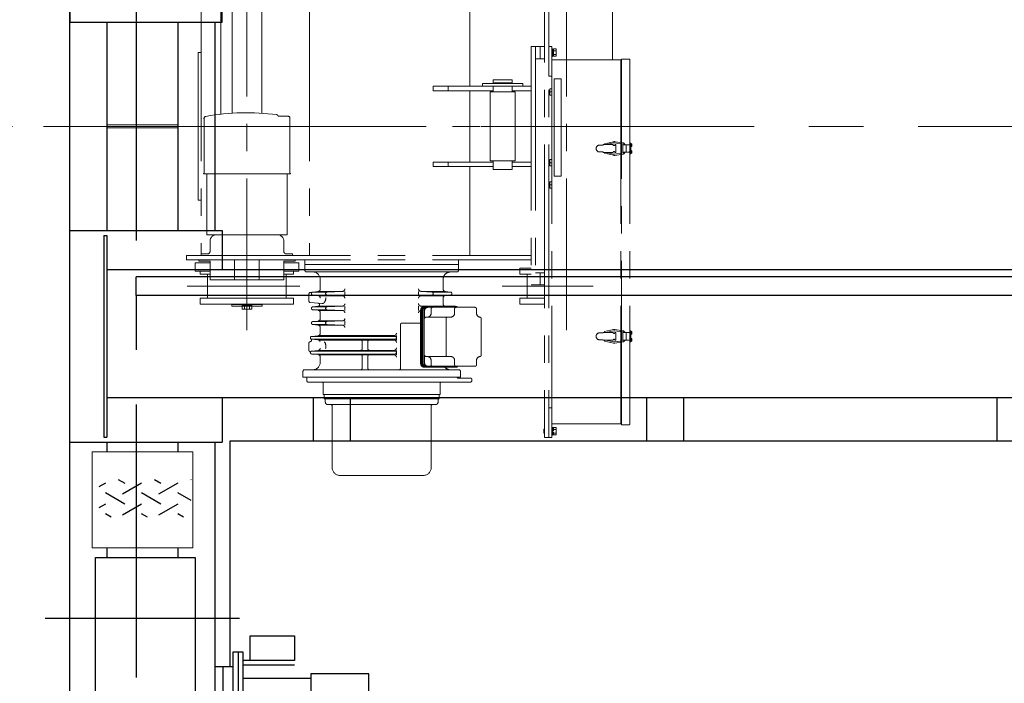
# Model space of a CAD drawing. Units: millimetres. Extents: x -185 to 185, y -134 to 137.
# Drawn here: x -160 to -131, y 59 to 78 of the extents above; entities that cross this region are included whole.
import ezdxf

# ---------------------------------------------------------------- set-up
doc = ezdxf.new("R2010")
doc.units = ezdxf.units.MM
doc.header["$LTSCALE"] = 0.25
doc.linetypes.add('CENTER', pattern=[50.8, 31.75, -6.35, 6.35, -6.35])
doc.linetypes.add('CENTER2', pattern=[28.575, 19.05, -3.175, 3.175, -3.175])
doc.layers.add('Layer0016', color=7, linetype='Continuous')
doc.styles.add('dcStyle0', font='txt.shx', dxfattribs={"width": 0.8, "bigfont": 'bigfont'})
doc.dimstyles.new('dc_Rotated', dxfattribs={"dimtxt": 3, "dimasz": 3.000002, "dimexe": 0.6, "dimexo": 0.9, "dimgap": 0.9, "dimtad": 3, "dimdsep": 46, "dimtxsty": 'dcStyle0', "dimblk1": 'OPEN30', "dimblk2": 'OPEN30', "dimsah": 1, "dimcen": 0.09, "dimse2": 1, "dimclrd": 91, "dimclre": 91, "dimclrt": 7, "dimadec": 0, "dimazin": 2, "dimtfac": 1, "dimtdec": 4, "dimtmove": 0, "dimatfit": 3, "dimfxl": 1, "dimarcsym": 0})

# ---------------------------------------------------------------- blocks, each defined once
blk = doc.blocks.new('DC_GROUP_HDOI2813-R0_18')
at = {"layer": 'Layer0016', "color": 7, "linetype": 'CENTER', "lineweight": 25}
for p, q in [((-156.556, 92.005), (-156.556, 54.744)), ((-159.199, 60.398), (-153.556, 60.398))]:
    blk.add_line(p, q, dxfattribs=at)
at = {"layer": 'Layer0016', "color": 30, "linetype": 'Continuous', "lineweight": 25}
for p, q in [((-158.484, 56.113), (-158.484, 90.898)), ((-157.413, 77.713), (-157.413, 71.656)), ((-155.341, 71.656), (-155.341, 77.713)), ((-154.27, 77.713), (-154.27, 71.656)), ((-157.413, 65.513), (-157.413, 65.227)), ((-155.341, 65.227), (-155.341, 65.513)), ((-154.27, 65.513), (-154.27, 56.113)), ((-157.413, 62.441), (-157.413, 62.156)), ((-155.341, 62.156), (-155.341, 62.441)), ((-157.741, 57.298), (-157.741, 62.156)), ((-157.741, 62.156), (-154.841, 62.156)), ((-154.841, 62.156), (-154.841, 57.298)), ((-153.244, 59.17), (-153.244, 59.884)), ((-153.244, 59.884), (-151.958, 59.884)), ((-151.958, 59.884), (-151.958, 59.17)), ((-153.741, 56.27), (-153.741, 59.413)), ((-153.741, 59.413), (-153.456, 59.413)), ((-153.599, 59.413), (-153.599, 56.27)), ((-153.456, 59.413), (-153.456, 56.413)), ((-154.027, 58.984), (-154.27, 58.984)), ((-154.027, 56.698), (-154.027, 58.984)), ((-153.741, 58.984), (-154.027, 58.984)), ((-151.958, 59.17), (-153.456, 59.17)), ((-151.958, 59.027), (-153.456, 59.027)), ((-151.484, 58.641), (-153.456, 58.641)), ((-149.799, 58.777), (-151.484, 58.777)), ((-151.484, 58.777), (-151.484, 56.277)), ((-149.799, 56.277), (-149.799, 58.777))]:
    blk.add_line(p, q, dxfattribs=at)
at = {"layer": 'Layer0016', "color": 30, "linetype": 'Continuous', "lineweight": 18}
for p, q in [((-157.413, 74.727), (-155.341, 74.727)), ((-157.413, 74.641), (-155.341, 74.641))]:
    blk.add_line(p, q, dxfattribs=at)
blk = doc.blocks.new('_Open30')
at = {"color": 0, "linetype": 'ByBlock', "lineweight": -2}
for p, q in [((-1, 0.267949), (0, 0)), ((0, 0), (-1, -0.267949)), ((0, 0), (-1, 0))]:
    blk.add_line(p, q, dxfattribs=at)
blk = doc.blocks.new('*D95')
at = {"layer": 'Layer0016', "color": 91, "linetype": 'Continuous', "lineweight": 13}
for p, q in [((-160.148, 74.684), (-167.986, 74.684)), ((-167.386, 55.398), (-167.386, 74.684)), ((-158.241, 55.398), (-167.986, 55.398))]:
    blk.add_line(p, q, dxfattribs=at)
at = {"layer": 'Layer0016', "color": 91, "xscale": 3.000002807615286, "yscale": 2.999989368223643}
for p, rotation in [((-167.386, 74.684), 90), ((-167.386, 55.398), 270)]:
    blk.add_blockref('_Open30', p, dxfattribs=dict(at, rotation=rotation))
at = {"layer": 'Layer0016', "color": 7, "insert": (-168.286, 65.041), "char_height": 3, "width": 15.75, "attachment_point": 8, "rotation": 90, "style": 'dcStyle0'}
blk.add_mtext('\\T1.00;1350', dxfattribs=at)
blk = doc.blocks.new('*D96')
at = {"layer": 'Layer0016', "color": 91, "linetype": 'Continuous', "lineweight": 13}
for p, q in [((-158.241, 91.613), (-167.986, 91.613)), ((-167.386, 74.684), (-167.386, 91.613)), ((-160.148, 74.684), (-167.986, 74.684))]:
    blk.add_line(p, q, dxfattribs=at)
at = {"layer": 'Layer0016', "color": 91, "xscale": 3.000002807615286, "yscale": 2.999989368223643}
for p, rotation in [((-167.386, 91.613), 90), ((-167.386, 74.684), 270)]:
    blk.add_blockref('_Open30', p, dxfattribs=dict(at, rotation=rotation))
at = {"layer": 'Layer0016', "color": 7, "insert": (-168.286, 83.148), "char_height": 3, "width": 15.75, "attachment_point": 8, "rotation": 90, "style": 'dcStyle0'}
blk.add_mtext('\\T1.00;1185', dxfattribs=at)
blk = doc.blocks.new('DC_GROUP_HDOI2813-R0_98')
at = {"layer": 'Layer0016', "color": 6, "linetype": 'CENTER2', "lineweight": 18}
for p, q in [((-144.698, 81.306), (-144.698, 65.648)), ((-144.57, 81.306), (-144.57, 65.648)), ((-153.341, 80.317), (-153.341, 68.768)), ((-144.056, 80.317), (-144.056, 68.768)), ((-154.67, 78.434), (-154.67, 70.934)), ((-154.098, 78.434), (-154.098, 75.038)), ((-151.528, 78.434), (-151.528, 70.934)), ((-146.863, 78.434), (-146.863, 75.848)), ((-153.77, 78.356), (-153.77, 75.067)), ((-152.913, 78.356), (-152.913, 75.067)), ((-142.727, 78.141), (-142.727, 76.613)), ((-144.827, 77.006), (-145.084, 77.005)), ((-145.084, 77.005), (-145.084, 70.077)), ((-144.956, 77.006), (-144.956, 70.077)), ((-144.827, 77.006), (-144.827, 76.648)), ((-144.698, 77.006), (-144.827, 77.006)), ((-144.827, 77.006), (-144.827, 76.648)), ((-144.827, 76.648), (-144.827, 77.005)), ((-144.484, 77.006), (-144.57, 77.006)), ((-144.57, 77.006), (-144.57, 76.148)), ((-144.484, 77.006), (-144.484, 76.613)), ((-144.484, 76.938), (-144.461, 76.938)), ((-144.484, 76.827), (-144.484, 76.938)), ((-144.461, 76.827), (-144.461, 76.938)), ((-154.756, 76.827), (-154.756, 72.541)), ((-154.756, 76.827), (-154.67, 76.827)), ((-144.484, 76.716), (-144.484, 76.827)), ((-144.461, 76.716), (-144.484, 76.716)), ((-144.461, 76.931), (-144.433, 76.931)), ((-144.461, 76.716), (-144.461, 76.827)), ((-144.433, 76.723), (-144.461, 76.723)), ((-144.433, 76.934), (-144.364, 76.934)), ((-144.433, 76.93), (-144.433, 76.934)), ((-144.433, 76.884), (-144.433, 76.93)), ((-144.433, 76.881), (-144.433, 76.884)), ((-144.433, 76.873), (-144.433, 76.881)), ((-144.433, 76.881), (-144.364, 76.881)), ((-144.433, 76.838), (-144.433, 76.873)), ((-144.433, 76.808), (-144.433, 76.838)), ((-144.433, 76.781), (-144.433, 76.808)), ((-144.433, 76.773), (-144.433, 76.781)), ((-144.433, 76.77), (-144.433, 76.773)), ((-144.433, 76.773), (-144.364, 76.773)), ((-144.433, 76.724), (-144.433, 76.77)), ((-144.433, 76.72), (-144.433, 76.724)), ((-144.433, 76.72), (-144.364, 76.72)), ((-144.364, 76.934), (-144.354, 76.917)), ((-144.364, 76.934), (-144.361, 76.927)), ((-144.361, 76.928), (-144.364, 76.934)), ((-144.364, 76.881), (-144.361, 76.888)), ((-144.361, 76.887), (-144.364, 76.881)), ((-144.364, 76.881), (-144.362, 76.871)), ((-144.362, 76.871), (-144.364, 76.881)), ((-144.361, 76.787), (-144.364, 76.773)), ((-144.364, 76.773), (-144.361, 76.787)), ((-144.364, 76.773), (-144.361, 76.766)), ((-144.361, 76.767), (-144.364, 76.773)), ((-144.354, 76.737), (-144.364, 76.72)), ((-144.364, 76.72), (-144.361, 76.727)), ((-144.361, 76.726), (-144.364, 76.72)), ((-144.362, 76.871), (-144.359, 76.861)), ((-144.359, 76.861), (-144.362, 76.871)), ((-144.358, 76.922), (-144.361, 76.928)), ((-144.361, 76.927), (-144.358, 76.92)), ((-144.361, 76.888), (-144.358, 76.895)), ((-144.358, 76.893), (-144.361, 76.887)), ((-144.358, 76.801), (-144.361, 76.787)), ((-144.361, 76.787), (-144.358, 76.8)), ((-144.358, 76.761), (-144.361, 76.767)), ((-144.361, 76.766), (-144.358, 76.759)), ((-144.361, 76.727), (-144.358, 76.734)), ((-144.358, 76.732), (-144.361, 76.726)), ((-144.359, 76.861), (-144.358, 76.852)), ((-144.358, 76.852), (-144.359, 76.861)), ((-144.357, 76.916), (-144.358, 76.922)), ((-144.358, 76.92), (-144.356, 76.913)), ((-144.358, 76.895), (-144.356, 76.902)), ((-144.357, 76.899), (-144.358, 76.893)), ((-144.358, 76.852), (-144.357, 76.842)), ((-144.357, 76.842), (-144.358, 76.852)), ((-144.356, 76.815), (-144.358, 76.801)), ((-144.358, 76.8), (-144.356, 76.814)), ((-144.357, 76.755), (-144.358, 76.761)), ((-144.358, 76.759), (-144.356, 76.752)), ((-144.358, 76.734), (-144.356, 76.741)), ((-144.357, 76.738), (-144.358, 76.732)), ((-144.356, 76.909), (-144.357, 76.916)), ((-144.356, 76.905), (-144.357, 76.899)), ((-144.356, 76.748), (-144.357, 76.755)), ((-144.356, 76.745), (-144.357, 76.738)), ((-144.356, 76.913), (-144.356, 76.905)), ((-144.356, 76.902), (-144.356, 76.909)), ((-144.356, 76.752), (-144.356, 76.745)), ((-144.356, 76.741), (-144.356, 76.748)), ((-144.354, 76.827), (-144.354, 76.917)), ((-144.354, 76.737), (-144.354, 76.827)), ((-144.827, 76.648), (-144.956, 76.648)), ((-144.698, 76.648), (-144.827, 76.648)), ((-144.484, 76.613), (-144.484, 66.041)), ((-144.484, 76.613), (-142.484, 76.613)), ((-142.484, 76.613), (-142.484, 66.041)), ((-142.463, 76.513), (-142.484, 76.513)), ((-142.463, 76.641), (-142.241, 76.641)), ((-142.463, 66.013), (-142.463, 76.641)), ((-142.217, 76.617), (-142.217, 66.037)), ((-144.57, 76.148), (-144.484, 76.148)), ((-147.927, 75.848), (-145.084, 75.848)), ((-147.927, 75.72), (-147.927, 75.848)), ((-147.499, 75.72), (-147.499, 75.848)), ((-145.327, 75.934), (-146.499, 75.934)), ((-146.499, 75.934), (-146.499, 75.848)), ((-146.499, 75.848), (-145.327, 75.848)), ((-146.191, 75.848), (-146.191, 75.72)), ((-145.641, 76.034), (-146.184, 76.034)), ((-146.184, 76.034), (-146.184, 75.934)), ((-146.184, 75.948), (-145.641, 75.948)), ((-146.184, 75.848), (-146.184, 75.684)), ((-145.641, 76.034), (-145.641, 75.934)), ((-145.641, 75.848), (-145.641, 75.684)), ((-145.634, 75.848), (-145.634, 75.72)), ((-145.327, 75.848), (-145.327, 75.934)), ((-144.413, 76.07), (-144.213, 76.07)), ((-144.413, 76.07), (-144.413, 73.241)), ((-144.213, 73.241), (-144.213, 76.07)), ((-147.927, 75.72), (-146.184, 75.72)), ((-146.863, 75.72), (-146.863, 73.648)), ((-146.277, 75.684), (-145.548, 75.684)), ((-146.277, 73.684), (-146.277, 75.684)), ((-145.641, 75.72), (-145.084, 75.72)), ((-145.548, 73.684), (-145.548, 75.684)), ((-144.484, 75.775), (-144.541, 75.775)), ((-144.541, 75.593), (-144.541, 75.775)), ((-144.484, 75.684), (-144.541, 75.684)), ((-144.484, 75.593), (-144.541, 75.593)), ((-152.134, 74.977), (-152.413, 74.977)), ((-152.094, 74.937), (-152.094, 73.327)), ((-141.017, 74.684), (-156.002, 74.684)), ((-154.588, 73.327), (-154.588, 74.908)), ((-142.998, 74.141), (-143.098, 74.141)), ((-142.998, 74.155), (-142.998, 74.141)), ((-142.998, 74.155), (-142.707, 74.155)), ((-142.957, 74.181), (-142.689, 74.239)), ((-142.95, 74.155), (-142.957, 74.181)), ((-142.913, 74.156), (-142.679, 74.204)), ((-142.662, 74.205), (-142.421, 74.169)), ((-142.654, 74.239), (-142.413, 74.204)), ((-142.65, 74.155), (-142.627, 74.155)), ((-142.627, 73.927), (-142.627, 74.155)), ((-142.194, 74.148), (-142.423, 74.148)), ((-142.423, 74.148), (-142.423, 73.934)), ((-142.323, 74.148), (-142.323, 73.934)), ((-142.153, 74.141), (-142.231, 74.141)), ((-142.194, 74.198), (-142.217, 74.198)), ((-142.194, 74.198), (-142.194, 73.884)), ((-142.194, 74.181), (-142.184, 74.181)), ((-142.194, 74.148), (-142.194, 74.181)), ((-142.194, 74.165), (-142.184, 74.165)), ((-142.194, 74.16), (-142.186, 74.16)), ((-142.184, 74.145), (-142.194, 74.148)), ((-142.194, 74.148), (-142.194, 74.137)), ((-142.194, 74.137), (-142.184, 74.135)), ((-142.194, 74.102), (-142.194, 74.137)), ((-142.186, 74.122), (-142.194, 74.122)), ((-142.184, 74.118), (-142.194, 74.118)), ((-142.184, 74.102), (-142.194, 74.102)), ((-142.184, 74.181), (-142.174, 74.181)), ((-142.184, 74.141), (-142.184, 74.181)), ((-142.184, 74.145), (-142.184, 74.181)), ((-142.184, 74.102), (-142.184, 74.141)), ((-142.184, 74.102), (-142.184, 74.135)), ((-142.174, 74.102), (-142.184, 74.102)), ((-142.172, 74.167), (-142.159, 74.167)), ((-142.172, 74.167), (-142.172, 74.146)), ((-142.172, 74.146), (-142.172, 74.136)), ((-142.172, 74.146), (-142.159, 74.146)), ((-142.172, 74.136), (-142.159, 74.136)), ((-142.172, 74.136), (-142.172, 74.116)), ((-142.172, 74.116), (-142.159, 74.116)), ((-142.159, 74.146), (-142.156, 74.146)), ((-142.156, 74.136), (-142.159, 74.136)), ((-142.998, 73.941), (-143.098, 73.941)), ((-142.998, 73.927), (-142.998, 73.941)), ((-142.998, 73.927), (-142.707, 73.927)), ((-142.95, 73.927), (-142.957, 73.902)), ((-142.957, 73.902), (-142.689, 73.844)), ((-142.913, 73.927), (-142.679, 73.878)), ((-142.662, 73.878), (-142.421, 73.914)), ((-142.654, 73.843), (-142.413, 73.879)), ((-142.65, 73.927), (-142.627, 73.927)), ((-142.194, 73.934), (-142.423, 73.934)), ((-142.179, 73.941), (-142.236, 73.941)), ((-142.153, 73.941), (-142.231, 73.941)), ((-142.194, 73.884), (-142.217, 73.884)), ((-142.194, 73.981), (-142.184, 73.981)), ((-142.194, 73.948), (-142.194, 73.981)), ((-142.194, 73.965), (-142.184, 73.965)), ((-142.194, 73.96), (-142.186, 73.96)), ((-142.184, 73.945), (-142.194, 73.948)), ((-142.194, 73.948), (-142.194, 73.937)), ((-142.194, 73.937), (-142.184, 73.935)), ((-142.194, 73.902), (-142.194, 73.937)), ((-142.186, 73.922), (-142.194, 73.922)), ((-142.184, 73.918), (-142.194, 73.918)), ((-142.184, 73.902), (-142.194, 73.902)), ((-142.184, 73.981), (-142.174, 73.981)), ((-142.184, 73.941), (-142.184, 73.981)), ((-142.184, 73.945), (-142.184, 73.981)), ((-142.184, 73.902), (-142.184, 73.941)), ((-142.184, 73.902), (-142.184, 73.935)), ((-142.174, 73.902), (-142.184, 73.902)), ((-142.172, 73.967), (-142.159, 73.967)), ((-142.172, 73.967), (-142.172, 73.946)), ((-142.172, 73.946), (-142.172, 73.936)), ((-142.172, 73.946), (-142.159, 73.946)), ((-142.172, 73.936), (-142.159, 73.936)), ((-142.172, 73.936), (-142.172, 73.916)), ((-142.172, 73.916), (-142.159, 73.916)), ((-142.159, 73.946), (-142.156, 73.946)), ((-142.156, 73.936), (-142.159, 73.936)), ((-147.927, 73.648), (-146.184, 73.648)), ((-147.927, 73.52), (-147.927, 73.648)), ((-147.927, 73.52), (-146.184, 73.52)), ((-147.499, 73.648), (-147.499, 73.52)), ((-146.863, 73.52), (-146.863, 70.934)), ((-146.277, 73.684), (-145.548, 73.684)), ((-146.191, 73.648), (-146.191, 73.52)), ((-146.184, 73.684), (-146.184, 73.434)), ((-145.641, 73.684), (-145.641, 73.434)), ((-145.641, 73.648), (-145.084, 73.648)), ((-145.641, 73.52), (-145.084, 73.52)), ((-145.634, 73.648), (-145.634, 73.52)), ((-144.484, 73.718), (-144.541, 73.718)), ((-144.541, 73.536), (-144.541, 73.718)), ((-144.484, 73.627), (-144.541, 73.627)), ((-144.484, 73.536), (-144.541, 73.536)), ((-154.596, 73.32), (-154.603, 73.32)), ((-154.603, 73.309), (-154.603, 73.32)), ((-154.603, 73.309), (-152.08, 73.309)), ((-154.508, 73.309), (-154.508, 71.537)), ((-152.174, 71.537), (-152.174, 73.309)), ((-152.087, 73.32), (-152.08, 73.32)), ((-152.08, 73.309), (-152.08, 73.32)), ((-146.184, 73.434), (-145.641, 73.434)), ((-144.413, 73.241), (-144.213, 73.241)), ((-144.484, 73.075), (-144.541, 73.075)), ((-144.541, 72.893), (-144.541, 73.075)), ((-144.484, 72.984), (-144.541, 72.984)), ((-144.484, 72.893), (-144.541, 72.893)), ((-154.756, 72.541), (-154.67, 72.541)), ((-154.508, 71.537), (-152.174, 71.537)), ((-152.458, 71.537), (-154.224, 71.537)), ((-154.413, 71.349), (-154.413, 71.051)), ((-152.27, 71.349), (-152.27, 71.051)), ((-155.098, 70.934), (-145.084, 70.934)), ((-155.098, 70.934), (-155.098, 70.806)), ((-154.67, 70.98), (-154.67, 70.934)), ((-154.484, 70.98), (-154.67, 70.98)), ((-154.67, 70.934), (-152.013, 70.934)), ((-152.013, 70.98), (-152.198, 70.98)), ((-152.013, 70.934), (-152.013, 70.98)), ((-155.098, 70.806), (-145.084, 70.806)), ((-154.845, 70.72), (-154.845, 70.477)), ((-154.413, 70.72), (-154.845, 70.72)), ((-153.341, 70.806), (-154.741, 70.806)), ((-154.741, 70.806), (-154.741, 70.773)), ((-154.741, 70.773), (-154.413, 70.773)), ((-154.413, 70.223), (-154.413, 70.773)), ((-153.698, 70.223), (-153.698, 70.806)), ((-153.341, 70.806), (-151.941, 70.806)), ((-152.984, 70.223), (-152.984, 70.806)), ((-151.941, 70.773), (-152.27, 70.773)), ((-152.27, 70.223), (-152.27, 70.773)), ((-151.838, 70.72), (-152.27, 70.72)), ((-151.941, 70.806), (-151.941, 70.773)), ((-151.838, 70.477), (-151.838, 70.72)), ((-151.655, 70.67), (-151.655, 70.806)), ((-147.198, 70.67), (-151.655, 70.67)), ((-151.655, 70.67), (-151.655, 70.498)), ((-147.198, 70.67), (-147.198, 70.806)), ((-147.198, 70.67), (-147.198, 70.498)), ((-154.413, 70.477), (-154.845, 70.477)), ((-154.698, 70.477), (-154.698, 70.391)), ((-154.413, 70.391), (-154.698, 70.391)), ((-154.484, 70.391), (-154.484, 69.691)), ((-151.838, 70.477), (-152.27, 70.477)), ((-151.984, 70.391), (-152.27, 70.391)), ((-152.198, 70.391), (-152.198, 69.691)), ((-151.984, 70.477), (-151.984, 70.391)), ((-147.241, 70.456), (-151.613, 70.456)), ((-145.413, 70.563), (-145.413, 70.391)), ((-145.084, 70.563), (-145.413, 70.563)), ((-145.084, 70.391), (-145.413, 70.391)), ((-145.198, 70.391), (-145.198, 69.691)), ((-144.827, 70.434), (-144.956, 70.434)), ((-144.827, 70.434), (-144.827, 70.077)), ((-144.827, 70.077), (-144.827, 70.434)), ((-144.698, 70.434), (-144.827, 70.434)), ((-144.827, 70.434), (-144.827, 70.077)), ((-154.413, 70.223), (-153.341, 70.223)), ((-152.27, 70.223), (-153.341, 70.223)), ((-151.213, 70.241), (-151.213, 69.956)), ((-147.641, 70.241), (-147.641, 69.956)), ((-144.827, 70.077), (-145.084, 70.077)), ((-144.698, 70.077), (-144.827, 70.077)), ((-155.077, 70.041), (-151.808, 70.041)), ((-151.541, 69.816), (-151.541, 69.609)), ((-151.501, 69.859), (-151.458, 69.862)), ((-151.429, 69.87), (-151.277, 69.885)), ((-151.014, 69.87), (-151.425, 69.87)), ((-150.55, 69.891), (-151.254, 69.891)), ((-151.015, 69.87), (-150.567, 69.888)), ((-150.498, 69.891), (-150.498, 69.763)), ((-148.356, 69.891), (-148.356, 69.763)), ((-147.967, 69.87), (-148.289, 69.891)), ((-147.6, 69.891), (-148.284, 69.891)), ((-147.429, 69.87), (-147.968, 69.87)), ((-147.425, 69.87), (-147.577, 69.885)), ((-145.93, 70.041), (-143.28, 70.041)), ((-151.984, 69.691), (-154.698, 69.691)), ((-154.698, 69.691), (-154.698, 69.52)), ((-154.698, 69.52), (-151.984, 69.52)), ((-153.784, 69.52), (-153.784, 69.456)), ((-153.784, 69.52), (-153.784, 69.513)), ((-153.784, 69.513), (-152.898, 69.513)), ((-153.484, 69.513), (-153.484, 69.377)), ((-153.198, 69.513), (-153.198, 69.377)), ((-152.898, 69.52), (-152.898, 69.456)), ((-152.898, 69.52), (-152.898, 69.513)), ((-151.984, 69.52), (-151.984, 69.691)), ((-151.167, 69.534), (-151.502, 69.566)), ((-151.429, 69.784), (-151.277, 69.769)), ((-151.014, 69.784), (-151.425, 69.784)), ((-150.55, 69.763), (-151.254, 69.763)), ((-151.015, 69.784), (-150.567, 69.766)), ((-147.967, 69.784), (-148.289, 69.763)), ((-147.6, 69.763), (-148.284, 69.763)), ((-147.429, 69.784), (-147.968, 69.784)), ((-147.641, 69.698), (-147.641, 69.527)), ((-147.425, 69.784), (-147.577, 69.769)), ((-144.698, 69.691), (-145.413, 69.691)), ((-145.413, 69.691), (-145.413, 69.52)), ((-145.413, 69.52), (-144.698, 69.52)), ((-152.898, 69.456), (-153.784, 69.456)), ((-153.484, 69.477), (-153.198, 69.477)), ((-153.198, 69.377), (-153.484, 69.377)), ((-153.413, 69.477), (-153.413, 69.377)), ((-153.27, 69.477), (-153.27, 69.377)), ((-151.429, 69.441), (-151.277, 69.456)), ((-151.429, 69.356), (-151.277, 69.341)), ((-151.014, 69.441), (-151.425, 69.441)), ((-151.014, 69.356), (-151.425, 69.356)), ((-150.55, 69.463), (-151.254, 69.463)), ((-150.55, 69.334), (-151.254, 69.334)), ((-151.213, 69.27), (-151.213, 69.099)), ((-151.015, 69.441), (-150.567, 69.46)), ((-151.015, 69.356), (-150.567, 69.337)), ((-150.498, 69.463), (-150.498, 69.334)), ((-148.356, 69.463), (-148.356, 69.334)), ((-148.296, 69.341), (-148.296, 67.798)), ((-148.167, 69.456), (-148.288, 69.463)), ((-148.284, 69.463), (-147.6, 69.463)), ((-148.28, 69.341), (-148.28, 67.798)), ((-148.248, 69.341), (-148.248, 67.798)), ((-148.233, 69.341), (-148.233, 67.798)), ((-148.193, 69.341), (-148.193, 67.798)), ((-148.182, 69.327), (-148.182, 69.141)), ((-148.182, 69.327), (-148.182, 69.098)), ((-147.287, 69.456), (-148.181, 69.456)), ((-147.266, 69.441), (-148.133, 69.441)), ((-146.717, 69.427), (-148.082, 69.427)), ((-147.991, 69.384), (-147.991, 69.256)), ((-147.429, 69.441), (-147.927, 69.441)), ((-147.57, 69.456), (-147.577, 69.456)), ((-147.308, 69.384), (-147.308, 69.256)), ((-146.674, 69.384), (-146.674, 69.256)), ((-151.429, 69.013), (-151.277, 69.028)), ((-151.429, 68.927), (-151.277, 68.912)), ((-151.013, 69.013), (-151.427, 69.013)), ((-151.013, 68.927), (-151.425, 68.927)), ((-150.55, 69.034), (-151.254, 69.034)), ((-151.015, 69.013), (-150.567, 69.031)), ((-151.015, 68.927), (-150.567, 68.908)), ((-150.498, 69.034), (-150.498, 68.906)), ((-148.879, 68.927), (-148.879, 67.656)), ((-148.296, 68.97), (-148.837, 68.97)), ((-147.422, 69.141), (-148.14, 69.141)), ((-147.556, 69.098), (-147.556, 68.041)), ((-146.534, 69.099), (-146.534, 68.04)), ((-150.55, 68.906), (-151.254, 68.906)), ((-151.213, 68.841), (-151.213, 68.671)), ((-142.998, 68.684), (-143.098, 68.684)), ((-142.998, 68.698), (-142.998, 68.684)), ((-142.998, 68.698), (-142.707, 68.698)), ((-142.957, 68.724), (-142.689, 68.782)), ((-142.95, 68.698), (-142.957, 68.724)), ((-142.913, 68.698), (-142.679, 68.747)), ((-142.662, 68.747), (-142.421, 68.712)), ((-142.654, 68.782), (-142.413, 68.747)), ((-142.65, 68.698), (-142.627, 68.698)), ((-142.627, 68.698), (-142.627, 68.47)), ((-142.423, 68.691), (-142.194, 68.691)), ((-142.423, 68.477), (-142.423, 68.691)), ((-142.323, 68.477), (-142.323, 68.691)), ((-142.323, 68.477), (-142.323, 68.691)), ((-142.194, 68.741), (-142.217, 68.741)), ((-142.197, 68.427), (-142.197, 68.741)), ((-142.194, 68.427), (-142.194, 68.741)), ((-142.184, 68.723), (-142.194, 68.723)), ((-142.194, 68.723), (-142.194, 68.688)), ((-142.184, 68.708), (-142.194, 68.708)), ((-142.186, 68.703), (-142.194, 68.703)), ((-142.194, 68.688), (-142.184, 68.691)), ((-142.194, 68.678), (-142.194, 68.688)), ((-142.184, 68.68), (-142.194, 68.678)), ((-142.194, 68.678), (-142.194, 68.645)), ((-142.194, 68.665), (-142.186, 68.665)), ((-142.194, 68.661), (-142.184, 68.661)), ((-142.194, 68.645), (-142.184, 68.645)), ((-142.174, 68.723), (-142.184, 68.723)), ((-142.184, 68.723), (-142.184, 68.684)), ((-142.184, 68.723), (-142.184, 68.691)), ((-142.184, 68.684), (-142.184, 68.645)), ((-142.184, 68.68), (-142.184, 68.645)), ((-142.184, 68.645), (-142.174, 68.645)), ((-142.172, 68.689), (-142.172, 68.71)), ((-142.172, 68.71), (-142.159, 68.71)), ((-142.172, 68.679), (-142.172, 68.689)), ((-142.172, 68.689), (-142.159, 68.689)), ((-142.172, 68.679), (-142.159, 68.679)), ((-142.172, 68.658), (-142.172, 68.679)), ((-142.172, 68.658), (-142.159, 68.658)), ((-142.156, 68.689), (-142.159, 68.689)), ((-142.159, 68.679), (-142.156, 68.679)), ((-151.541, 68.181), (-151.541, 68.387)), ((-151.459, 68.584), (-151.278, 68.6)), ((-151.459, 68.499), (-151.278, 68.483)), ((-149.041, 68.584), (-151.456, 68.584)), ((-151.456, 68.498), (-149.041, 68.498)), ((-151.255, 68.606), (-149.07, 68.606)), ((-151.255, 68.477), (-149.07, 68.477)), ((-149.995, 68.434), (-149.995, 68.22)), ((-149.827, 68.434), (-149.827, 68.22)), ((-148.998, 68.606), (-148.998, 68.477)), ((-142.998, 68.484), (-143.098, 68.484)), ((-142.998, 68.47), (-142.998, 68.484)), ((-142.998, 68.47), (-142.707, 68.47)), ((-142.95, 68.47), (-142.957, 68.445)), ((-142.957, 68.445), (-142.689, 68.387)), ((-142.913, 68.47), (-142.679, 68.421)), ((-142.662, 68.421), (-142.421, 68.457)), ((-142.654, 68.386), (-142.413, 68.422)), ((-142.65, 68.47), (-142.627, 68.47)), ((-142.423, 68.477), (-142.194, 68.477)), ((-142.194, 68.427), (-142.217, 68.427)), ((-142.184, 68.523), (-142.194, 68.523)), ((-142.194, 68.523), (-142.194, 68.488)), ((-142.184, 68.508), (-142.194, 68.508)), ((-142.186, 68.503), (-142.194, 68.503)), ((-142.194, 68.488), (-142.184, 68.491)), ((-142.194, 68.478), (-142.194, 68.488)), ((-142.184, 68.48), (-142.194, 68.478)), ((-142.194, 68.478), (-142.194, 68.445)), ((-142.194, 68.465), (-142.186, 68.465)), ((-142.194, 68.461), (-142.184, 68.461)), ((-142.194, 68.445), (-142.184, 68.445)), ((-142.174, 68.523), (-142.184, 68.523)), ((-142.184, 68.523), (-142.184, 68.484)), ((-142.184, 68.523), (-142.184, 68.491)), ((-142.184, 68.484), (-142.184, 68.445)), ((-142.184, 68.48), (-142.184, 68.445)), ((-142.184, 68.445), (-142.174, 68.445)), ((-142.172, 68.489), (-142.172, 68.51)), ((-142.172, 68.51), (-142.159, 68.51)), ((-142.172, 68.479), (-142.172, 68.489)), ((-142.172, 68.489), (-142.159, 68.489)), ((-142.172, 68.479), (-142.159, 68.479)), ((-142.172, 68.458), (-142.172, 68.479)), ((-142.172, 68.458), (-142.159, 68.458)), ((-142.156, 68.489), (-142.159, 68.489)), ((-142.159, 68.479), (-142.156, 68.479)), ((-151.459, 68.155), (-151.278, 68.171)), ((-151.459, 68.07), (-151.278, 68.054)), ((-151.457, 68.156), (-149.041, 68.156)), ((-151.456, 68.07), (-149.041, 68.07)), ((-151.255, 68.177), (-149.07, 68.177)), ((-148.998, 68.177), (-148.998, 68.048)), ((-151.255, 68.048), (-149.07, 68.048)), ((-151.213, 67.983), (-151.213, 67.827)), ((-149.995, 68.006), (-149.995, 67.656)), ((-149.827, 68.006), (-149.827, 67.656)), ((-148.182, 68.041), (-148.182, 67.813)), ((-147.422, 67.998), (-148.14, 67.998)), ((-147.991, 67.884), (-147.991, 67.756)), ((-147.308, 67.884), (-147.308, 67.756)), ((-146.674, 67.884), (-146.674, 67.756)), ((-151.713, 67.57), (-151.713, 67.398)), ((-151.67, 67.613), (-147.184, 67.613)), ((-147.287, 67.684), (-148.181, 67.684)), ((-147.266, 67.698), (-148.133, 67.698)), ((-146.717, 67.713), (-148.082, 67.713)), ((-147.141, 67.398), (-147.141, 67.57)), ((-151.713, 67.398), (-147.141, 67.398)), ((-147.246, 67.398), (-151.605, 67.398)), ((-151.605, 67.398), (-151.605, 67.298)), ((-151.563, 67.256), (-146.85, 67.256)), ((-151.127, 67.213), (-151.127, 66.898)), ((-147.727, 67.213), (-147.727, 66.898)), ((-146.85, 67.37), (-147.206, 67.37)), ((-146.807, 67.327), (-146.807, 67.298)), ((-147.727, 66.898), (-151.127, 66.898)), ((-151.1, 66.898), (-151.1, 66.77)), ((-147.754, 66.77), (-151.1, 66.77)), ((-151.064, 66.77), (-151.064, 66.67)), ((-147.79, 66.77), (-147.79, 66.67)), ((-147.754, 66.898), (-147.754, 66.77)), ((-150.998, 66.604), (-147.856, 66.604)), ((-150.866, 64.773), (-150.866, 66.561)), ((-147.988, 64.773), (-147.988, 66.561)), ((-144.57, 65.648), (-144.57, 66.506)), ((-144.484, 66.506), (-144.57, 66.506)), ((-142.463, 66.141), (-142.484, 66.141)), ((-144.718, 65.887), (-144.718, 65.767)), ((-144.718, 65.887), (-144.698, 65.887)), ((-142.484, 66.041), (-144.484, 66.041)), ((-144.484, 66.041), (-144.484, 65.648)), ((-144.484, 65.938), (-144.461, 65.938)), ((-144.484, 65.827), (-144.484, 65.938)), ((-144.484, 65.716), (-144.484, 65.827)), ((-144.461, 65.827), (-144.461, 65.938)), ((-144.461, 65.931), (-144.433, 65.931)), ((-144.461, 65.716), (-144.461, 65.827)), ((-144.433, 65.934), (-144.364, 65.934)), ((-144.433, 65.93), (-144.433, 65.934)), ((-144.433, 65.884), (-144.433, 65.93)), ((-144.433, 65.881), (-144.433, 65.884)), ((-144.433, 65.873), (-144.433, 65.881)), ((-144.433, 65.881), (-144.364, 65.881)), ((-144.433, 65.838), (-144.433, 65.873)), ((-144.433, 65.781), (-144.433, 65.808)), ((-144.433, 65.773), (-144.433, 65.781)), ((-144.364, 65.934), (-144.354, 65.917)), ((-144.364, 65.934), (-144.361, 65.927)), ((-144.361, 65.928), (-144.364, 65.934)), ((-144.364, 65.881), (-144.361, 65.888)), ((-144.361, 65.887), (-144.364, 65.881)), ((-144.364, 65.881), (-144.362, 65.871)), ((-144.362, 65.871), (-144.364, 65.881)), ((-144.361, 65.787), (-144.364, 65.773)), ((-144.364, 65.773), (-144.361, 65.787)), ((-144.362, 65.871), (-144.359, 65.861)), ((-144.359, 65.861), (-144.362, 65.871)), ((-144.358, 65.922), (-144.361, 65.928)), ((-144.361, 65.927), (-144.358, 65.92)), ((-144.361, 65.888), (-144.358, 65.895)), ((-144.358, 65.893), (-144.361, 65.887)), ((-144.358, 65.801), (-144.361, 65.787)), ((-144.361, 65.787), (-144.358, 65.8)), ((-144.359, 65.861), (-144.358, 65.852)), ((-144.358, 65.852), (-144.359, 65.861)), ((-144.357, 65.916), (-144.358, 65.922)), ((-144.358, 65.92), (-144.356, 65.913)), ((-144.358, 65.895), (-144.356, 65.902)), ((-144.357, 65.899), (-144.358, 65.893)), ((-144.358, 65.852), (-144.357, 65.842)), ((-144.357, 65.842), (-144.358, 65.852)), ((-144.356, 65.815), (-144.358, 65.801)), ((-144.358, 65.8), (-144.356, 65.814)), ((-144.356, 65.909), (-144.357, 65.916)), ((-144.356, 65.905), (-144.357, 65.899)), ((-144.357, 65.842), (-144.356, 65.828)), ((-144.356, 65.828), (-144.357, 65.842)), ((-144.356, 65.913), (-144.356, 65.905)), ((-144.356, 65.902), (-144.356, 65.909)), ((-144.356, 65.828), (-144.356, 65.815)), ((-144.356, 65.814), (-144.356, 65.828)), ((-144.354, 65.827), (-144.354, 65.917)), ((-144.354, 65.737), (-144.354, 65.827)), ((-142.241, 66.013), (-142.463, 66.013)), ((-144.698, 65.767), (-144.718, 65.767)), ((-144.57, 65.648), (-144.698, 65.648)), ((-144.484, 65.648), (-144.57, 65.648)), ((-144.461, 65.716), (-144.484, 65.716)), ((-144.433, 65.723), (-144.461, 65.723)), ((-144.433, 65.77), (-144.433, 65.773)), ((-144.433, 65.773), (-144.364, 65.773)), ((-144.433, 65.724), (-144.433, 65.77)), ((-144.433, 65.72), (-144.433, 65.724)), ((-144.433, 65.72), (-144.364, 65.72)), ((-144.364, 65.773), (-144.361, 65.766)), ((-144.361, 65.767), (-144.364, 65.773)), ((-144.354, 65.737), (-144.364, 65.72)), ((-144.364, 65.72), (-144.361, 65.727)), ((-144.361, 65.726), (-144.364, 65.72)), ((-144.358, 65.761), (-144.361, 65.767)), ((-144.361, 65.766), (-144.358, 65.759)), ((-144.361, 65.727), (-144.358, 65.734)), ((-144.358, 65.732), (-144.361, 65.726)), ((-144.357, 65.755), (-144.358, 65.761)), ((-144.358, 65.759), (-144.356, 65.752)), ((-144.358, 65.734), (-144.356, 65.741)), ((-144.357, 65.738), (-144.358, 65.732)), ((-144.356, 65.748), (-144.357, 65.755)), ((-144.356, 65.745), (-144.357, 65.738)), ((-144.356, 65.752), (-144.356, 65.745)), ((-144.356, 65.741), (-144.356, 65.748)), ((-150.635, 64.541), (-148.219, 64.541))]:
    blk.add_line(p, q, dxfattribs=at)
for centre, radius, start, end in [((-142.241, 76.617), 0.0243, 0, 90), ((-154.52, 74.908), 0.0686, 99.9793, 180), ((-153.341, 68.211), 6.869, 82.7384, 99.9808), ((-152.478, 74.985), 0.04, 17.3692, 82.7384), ((-152.413, 75.006), 0.0286, 197.3692, 270), ((-152.134, 74.937), 0.04, 0, 90), ((-143.098, 74.041), 0.1, 90, 180), ((-142.678, 74.155), 0.0286, 180, 0), ((-142.67, 74.17), 0.0714, 76.6997, 105.1238), ((-142.67, 74.17), 0.0357, 76.7104, 105.1177), ((-142.428, 74.141), 0.0286, 14.9114, 76.7155), ((-142.428, 74.141), 0.0643, 6.5671, 76.7011), ((-142.186, 74.162), 0.00143, 270, 0), ((-142.186, 74.121), 0.00143, 0, 90), ((-142.174, 74.166), 0.0143, 16.9578, 90), ((-142.174, 74.116), 0.0143, 270, 343.0422), ((-142.256, 74.141), 0.1, 14.9006, 16.9578), ((-142.256, 74.141), 0.1, 343.0422, 345.0994), ((-142.256, 74.141), 0.0999, 2.9519, 14.9208), ((-142.256, 74.141), 0.0966, 356.9494, 3.0506), ((-142.256, 74.141), 0.0999, 345.0792, 357.0481), ((-143.098, 74.041), 0.1, 180, 270), ((-142.678, 73.927), 0.0286, 0, 180), ((-142.67, 73.913), 0.0714, 254.8762, 283.3003), ((-142.67, 73.913), 0.0357, 254.8823, 283.2896), ((-142.428, 73.941), 0.0286, 283.3263, 345.2768), ((-142.428, 73.941), 0.0643, 283.2996, 353.5143), ((-142.186, 73.962), 0.00143, 270, 0), ((-142.186, 73.921), 0.00143, 0, 90), ((-142.174, 73.966), 0.0143, 16.9578, 90), ((-142.174, 73.916), 0.0143, 270, 343.0422), ((-142.256, 73.941), 0.1, 14.9006, 16.9578), ((-142.256, 73.941), 0.1, 343.0422, 345.0994), ((-142.256, 73.941), 0.0999, 2.9519, 14.9208), ((-142.256, 73.941), 0.0966, 356.9494, 3.0506), ((-142.256, 73.941), 0.0999, 345.0792, 357.0481), ((-154.596, 73.327), 0.00714, 270, 0), ((-152.087, 73.327), 0.00714, 180, 270), ((-154.224, 71.349), 0.189, 90, 180), ((-152.458, 71.349), 0.189, 0, 90), ((-154.484, 71.051), 0.0714, 270, 0), ((-152.198, 71.051), 0.0714, 180, 270), ((-151.613, 70.498), 0.0429, 179.9987, 269.9999), ((-151.427, 70.241), 0.214, 359.9999, 89.9999), ((-147.427, 70.241), 0.214, 89.9999, 179.9999), ((-147.241, 70.498), 0.0429, 270, 359.9964), ((-151.498, 69.816), 0.0429, 94.1566, 179.9992), ((-151.425, 69.827), 0.0429, 95.7174, 264.2811), ((-151.461, 69.904), 0.0429, 274.1566, 295.5429), ((-151.284, 69.956), 0.0714, 275.7174, 0.0007), ((-151.013, 69.827), 0.0429, 89.9999, 269.9999), ((-150.57, 69.96), 0.0714, 272.3781, 0), ((-148.284, 69.963), 0.0714, 180, 269.9999), ((-147.97, 69.827), 0.0429, 273.8534, 86.1464), ((-147.57, 69.956), 0.0714, 180.0021, 264.2799), ((-147.429, 69.827), 0.0429, 275.7199, 84.2799), ((-151.498, 69.609), 0.0429, 179.9992, 264.5951), ((-151.284, 69.698), 0.0714, 359.9999, 84.2811), ((-151.272, 69.501), 0.0429, 294.535, 84.5951), ((-150.57, 69.694), 0.0714, 0, 87.6217), ((-150.57, 69.531), 0.0714, 272.3781, 0), ((-148.284, 69.691), 0.0714, 89.9999, 180), ((-148.284, 69.534), 0.0714, 180, 269.9999), ((-147.57, 69.698), 0.0714, 95.7199, 179.9999), ((-147.57, 69.527), 0.0714, 179.9999, 264.28), ((-151.425, 69.398), 0.0429, 95.7172, 264.2824), ((-151.284, 69.527), 0.0714, 275.7172, 294.535), ((-151.284, 69.27), 0.0714, 359.9999, 84.2824), ((-151.013, 69.398), 0.0429, 89.9999, 269.9999), ((-150.57, 69.266), 0.0714, 0, 87.6217), ((-148.284, 69.263), 0.0714, 99.2566, 180), ((-148.181, 69.341), 0.114, 90, 179.9999), ((-148.166, 69.341), 0.114, 90, 179.9999), ((-148.134, 69.341), 0.114, 90, 179.9999), ((-148.133, 69.341), 0.1, 90, 180), ((-148.093, 69.341), 0.1, 90, 180), ((-148.082, 69.327), 0.1, 90, 180), ((-148.105, 69.256), 0.114, 270, 0), ((-147.948, 69.384), 0.0429, 90, 180), ((-147.422, 69.256), 0.114, 270, 0), ((-147.265, 69.384), 0.0429, 90, 180), ((-147.287, 69.341), 0.114, 48.5904, 90), ((-147.266, 69.327), 0.114, 61.045, 90), ((-146.717, 69.384), 0.0429, 0, 90), ((-146.559, 69.256), 0.114, 179.9999, 263.6335), ((-151.425, 68.97), 0.0429, 95.7174, 264.2824), ((-151.284, 69.099), 0.0714, 275.7174, 359.9999), ((-151.013, 68.97), 0.0429, 89.9999, 269.9999), ((-150.57, 69.103), 0.0714, 272.3781, 0), ((-148.836, 68.927), 0.0429, 90.0004, 180), ((-148.14, 69.098), 0.0429, 90, 180), ((-147.513, 69.098), 0.0429, 90, 180), ((-146.577, 69.099), 0.0429, 0, 83.6335), ((-151.284, 68.671), 0.0714, 275.003, 0), ((-151.284, 68.841), 0.0714, 0, 84.2824), ((-150.57, 68.837), 0.0714, 0, 87.6217), ((-149.07, 68.677), 0.0714, 270, 0.0002), ((-143.098, 68.584), 0.1, 90, 180), ((-142.678, 68.698), 0.0286, 180, 0), ((-142.67, 68.713), 0.0714, 76.6997, 105.1238), ((-142.67, 68.713), 0.0357, 76.7104, 105.1177), ((-142.428, 68.684), 0.0286, 14.7232, 76.6737), ((-142.428, 68.684), 0.0643, 6.4857, 76.7004), ((-142.186, 68.705), 0.00143, 270, 0), ((-142.186, 68.664), 0.00143, 0, 90), ((-142.174, 68.709), 0.0143, 16.9578, 90), ((-142.174, 68.659), 0.0143, 270, 343.0422), ((-142.256, 68.684), 0.1, 14.9006, 16.9578), ((-142.256, 68.684), 0.1, 343.0422, 345.0994), ((-142.256, 68.684), 0.0999, 2.9519, 14.9208), ((-142.256, 68.684), 0.0966, 356.9494, 3.0506), ((-142.256, 68.684), 0.0999, 345.0792, 357.0481), ((-151.498, 68.387), 0.0429, 95.5334, 180.0006), ((-151.507, 68.473), 0.0429, 275.5334, 53.415), ((-151.456, 68.541), 0.0429, 95.003, 233.415), ((-151.284, 68.412), 0.0714, 20.2487, 84.9969), ((-150.038, 68.434), 0.0429, 0, 89.9999), ((-149.784, 68.434), 0.0429, 89.9999, 180), ((-149.07, 68.406), 0.0714, 0.0001, 89.9999), ((-149.041, 68.541), 0.0429, 270.0001, 90.0001), ((-143.098, 68.584), 0.1, 180, 270), ((-142.678, 68.47), 0.0286, 0, 180), ((-142.67, 68.456), 0.0714, 254.8762, 283.3003), ((-142.67, 68.456), 0.0357, 254.8823, 283.2896), ((-142.428, 68.484), 0.0286, 283.2845, 345.0886), ((-142.428, 68.484), 0.0643, 283.2989, 353.4329), ((-142.186, 68.505), 0.00143, 270, 0), ((-142.186, 68.464), 0.00143, 0, 90), ((-142.174, 68.509), 0.0143, 16.9578, 90), ((-142.174, 68.459), 0.0143, 270, 343.0422), ((-142.256, 68.484), 0.1, 14.9006, 16.9578), ((-142.256, 68.484), 0.1, 343.0422, 345.0994), ((-142.256, 68.484), 0.0999, 2.9519, 14.9208), ((-142.256, 68.484), 0.0966, 356.9494, 3.0506), ((-142.256, 68.484), 0.0999, 345.0792, 357.0481), ((-151.498, 68.181), 0.0429, 180.0006, 240.1275), ((-151.541, 68.107), 0.0429, 3.9462, 60.1275), ((-151.456, 68.113), 0.0429, 95.0032, 264.9966), ((-151.284, 68.242), 0.0714, 275.0032, 0), ((-150.038, 68.22), 0.0429, 270, 0), ((-149.784, 68.22), 0.0429, 180, 269.9999), ((-149.07, 68.248), 0.0714, 270, 0.0002), ((-149.041, 68.113), 0.0429, 270.0001, 90.0001), ((-151.427, 67.827), 0.214, 270, 0), ((-151.284, 67.983), 0.0714, 359.9987, 84.9966), ((-150.038, 68.006), 0.0429, 0, 89.9999), ((-149.784, 68.006), 0.0429, 89.9999, 180), ((-149.07, 67.977), 0.0714, 0.0001, 89.9999), ((-148.181, 67.798), 0.114, 179.9999, 270), ((-148.166, 67.798), 0.114, 179.9999, 270), ((-148.134, 67.798), 0.114, 180, 270), ((-148.133, 67.798), 0.1, 180, 270), ((-148.093, 67.798), 0.1, 180, 270), ((-148.14, 68.041), 0.0429, 180, 270), ((-148.082, 67.813), 0.1, 180, 270), ((-148.105, 67.884), 0.114, 359.9999, 90), ((-147.513, 68.041), 0.0429, 180, 270), ((-147.422, 67.884), 0.114, 359.9999, 90), ((-146.559, 67.884), 0.114, 96.3664, 179.9999), ((-146.577, 68.04), 0.0429, 276.3664, 0), ((-151.67, 67.57), 0.0429, 89.9994, 180), ((-150.038, 67.656), 0.0429, 270, 0), ((-149.784, 67.656), 0.0429, 180, 270), ((-148.922, 67.656), 0.0429, 270, 0), ((-147.948, 67.756), 0.0429, 180, 270), ((-147.427, 67.827), 0.214, 221.8103, 270), ((-147.265, 67.756), 0.0429, 180, 270), ((-147.287, 67.798), 0.114, 270, 311.4096), ((-147.266, 67.813), 0.114, 270, 298.955), ((-147.184, 67.57), 0.0429, 0, 89.9994), ((-146.717, 67.756), 0.0429, 270, 0), ((-151.563, 67.298), 0.0429, 180, 270), ((-151.17, 67.213), 0.0429, 359.9953, 89.9953), ((-147.684, 67.213), 0.0429, 90, 180.0047), ((-147.206, 67.413), 0.0429, 199.4713, 270), ((-146.85, 67.327), 0.0429, 0, 90), ((-146.85, 67.298), 0.0429, 270, 0), ((-150.998, 66.67), 0.0657, 180, 270), ((-147.856, 66.67), 0.0657, 270, 0), ((-150.909, 66.561), 0.0429, 0, 90), ((-147.945, 66.561), 0.0429, 90, 180), ((-144.434, 65.88), 0.00143, 270, 0), ((-142.241, 66.037), 0.0243, 270, 0), ((-144.434, 65.774), 0.00143, 0, 90), ((-150.635, 64.773), 0.231, 180, 270), ((-148.219, 64.773), 0.231, 270, 0)]:
    blk.add_arc(centre, radius, start, end, dxfattribs=at)
for centre, start_param, end_param in [((-151.16, 69.713), 6.224592, 7.853982), ((-151.16, 68.284), 1.238553, 2.470855)]:
    blk.add_ellipse(centre, major_axis=(0, -0.179), ratio=0.62, start_param=start_param, end_param=end_param, dxfattribs=at)
blk = doc.blocks.new('DC_GROUP_HDOI2813-R0_105')
at = {"layer": 'Layer0016', "color": 30, "linetype": 'Continuous', "lineweight": 25}
for p, q in [((-157.078, 64.427), (-156.892, 64.32)), ((-156.026, 64.427), (-155.84, 64.32)), ((-154.959, 64.418), (-154.974, 64.427)), ((-157.451, 64.32), (-157.644, 64.208)), ((-156.399, 64.32), (-156.958, 63.997)), ((-155.347, 64.32), (-155.906, 63.997)), ((-156.892, 63.712), (-157.451, 64.035)), ((-155.84, 63.712), (-156.399, 64.035)), ((-154.959, 63.811), (-155.347, 64.035)), ((-157.451, 63.712), (-157.644, 63.601)), ((-156.399, 63.712), (-156.958, 63.39)), ((-155.347, 63.712), (-155.906, 63.39)), ((-157.286, 63.332), (-157.451, 63.428)), ((-156.234, 63.332), (-156.399, 63.428)), ((-155.182, 63.332), (-155.347, 63.428))]:
    blk.add_line(p, q, dxfattribs=at)
blk = doc.blocks.new('DC_GROUP_HDOI2813-R0_104')
at = {"layer": 'Layer0016', "color": 30, "linetype": 'Continuous', "lineweight": 13}
for p, q in [((-157.841, 65.227), (-157.841, 62.441)), ((-154.913, 65.227), (-157.841, 65.227)), ((-154.913, 62.441), (-154.913, 65.227)), ((-157.841, 62.441), (-154.913, 62.441))]:
    blk.add_line(p, q, dxfattribs=at)
at = {"layer": 'Layer0016', "linetype": 'Continuous'}
blk.add_blockref('DC_GROUP_HDOI2813-R0_105', (0, 0), dxfattribs=at)

msp = doc.modelspace()

# ---------------------------------------------------------------- linework, layer by layer
at = {"layer": 'Layer0016', "color": 7, "linetype": 'Continuous', "lineweight": 25}
for p, q in [((-158.484, 83.856), (-158.484, 77.713)), ((-154.056, 77.713), (-154.056, 78.856)), ((-158.484, 77.713), (-154.056, 77.713)), ((-158.484, 71.656), (-154.056, 71.656)), ((-158.484, 65.513), (-158.484, 71.656)), ((-157.499, 71.513), (-157.413, 71.513)), ((-157.499, 71.513), (-157.499, 65.656)), ((-157.413, 71.513), (-157.413, 65.656)), ((-154.056, 71.656), (-154.056, 70.513)), ((-26.008, 70.513), (-157.413, 70.513)), ((-26.008, 66.798), (-157.413, 66.798)), ((-154.056, 66.798), (-154.056, 65.513)), ((-151.413, 66.798), (-151.413, 65.541)), ((-150.341, 66.798), (-150.341, 65.541)), ((-141.734, 66.798), (-141.734, 65.541)), ((-140.663, 66.798), (-140.663, 65.541)), ((-131.556, 66.798), (-131.556, 65.541)), ((-158.484, 65.513), (-154.056, 65.513)), ((-157.499, 65.656), (-157.413, 65.656))]:
    msp.add_line(p, q, dxfattribs=at)
at = {"layer": 'Layer0016', "color": 7, "linetype": 'CENTER', "lineweight": 18}
msp.add_line((-159.248, 74.684), (31.812, 74.684), dxfattribs=at)
at = {"layer": 'Layer0016', "color": 6, "linetype": 'Continuous', "lineweight": 25}
for p, q in [((-156.556, 69.77), (-156.556, 70.313)), ((-26.008, 70.313), (-156.556, 70.313)), ((-26.008, 69.77), (-156.556, 69.77))]:
    msp.add_line(p, q, dxfattribs=at)
at = {"layer": 'Layer0016', "color": 4, "linetype": 'Continuous', "lineweight": 25}
for p, q in [((-26.008, 65.541), (-153.841, 65.541)), ((-153.841, 65.541), (-153.841, 58.984))]:
    msp.add_line(p, q, dxfattribs=at)

# ---------------------------------------------------------------- block references
at = {"layer": 'Layer0016', "linetype": 'Continuous'}
for name in ['DC_GROUP_HDOI2813-R0_18', 'DC_GROUP_HDOI2813-R0_98', 'DC_GROUP_HDOI2813-R0_104']:
    msp.add_blockref(name, (0, 0), dxfattribs=at)

# ---------------------------------------------------------------- dimensions: what is measured, and where the dimension line sits
at = {"layer": 'Layer0016', "linetype": 'Continuous', "lineweight": 13}
for base, p1, p2, text, picture, middle in [((-167.386, 91.613), (-159.248, 74.684), (-157.341, 91.613), '1185', '*D96', (-167.386, 83.148)), ((-167.386, 74.684), (-157.341, 55.398), (-159.248, 74.684), '1350', '*D95', (-167.386, 65.041))]:
    dim = msp.add_linear_dim(base=base, p1=p1, p2=p2, angle=90, text=text, dimstyle='dc_Rotated', override={"dimtxt": 3, "dimasz": 3.000002, "dimexe": 0.6, "dimexo": 0.9, "dimgap": 0.9, "dimtad": 3, "dimtih": 0, "dimtoh": 0, "dimdec": 2, "dimlfac": 1, "dimzin": 8, "dimtxsty": 'dcStyle0', "dimblk1": 'Open30', "dimblk2": 'Open30', "dimsah": 1, "dimclrd": 91, "dimclre": 91, "dimclrt": 7, "dimazin": 2, "dimtofl": 1, "dimtolj": 0, "dimtzin": 8, "dimarcsym": 1}, dxfattribs=at)
    dim.commit()
    dim.dimension.update_dxf_attribs({"geometry": picture, "text_midpoint": middle, "dimtype": 160})

doc.saveas('drawing.dxf')
